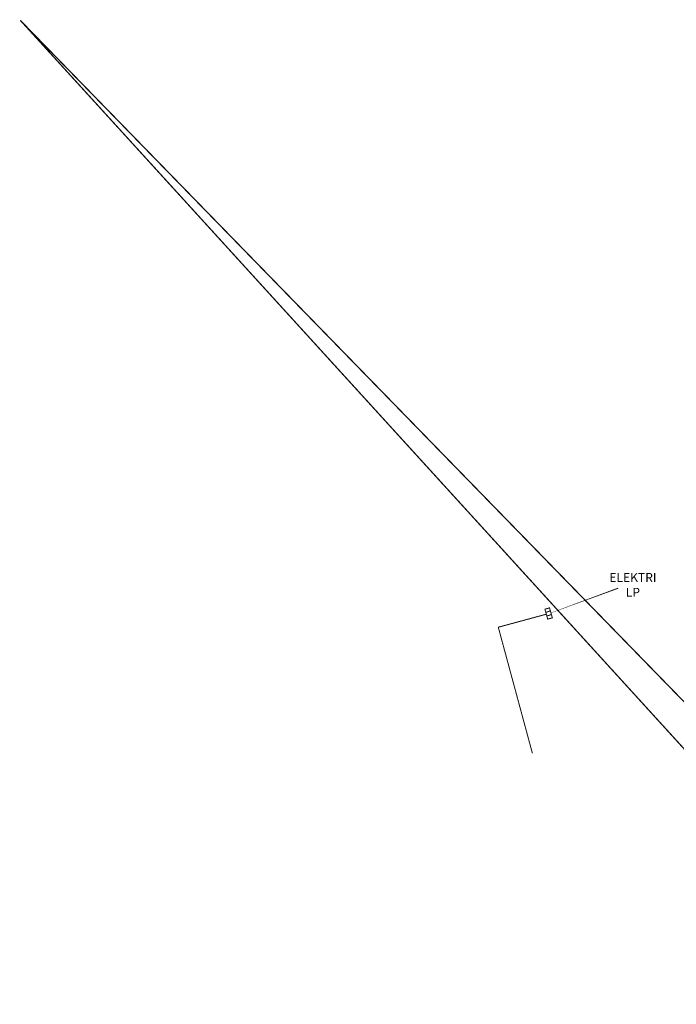
# Model space of a CAD drawing. Units: metres. Extents: x 556883 to 557803, y 6570974 to 6571454.
# Drawn here: x 557219 to 557323, y 6571182 to 6571337 of the extents above; entities that cross this region are included whole.
import ezdxf

# ---------------------------------------------------------------- set-up
doc = ezdxf.new("R2010")
doc.units = ezdxf.units.M
doc.header["$MEASUREMENT"] = 0
doc.linetypes.add('ACAD_ISO03W100', pattern=[30, 12, -18])
doc.layers.get('0').update_dxf_attribs({"lineweight": 9})
for name, color, linetype, lineweight in [('-c-proj_W1', 1, 'Kaabel uus1', 9), ('00_siim_ehitusõigus', 7, 'Continuous', 5), ('00_siim_nähtavuskolmnurk', 7, 'Continuous', 5)]:
    doc.layers.add(name, color=color, linetype=linetype, lineweight=lineweight)
doc.styles.add('Arial', font='arial.ttf')
doc.styles.get("Standard").update_dxf_attribs({"font": 'txt.shx'})
doc.linetypes.add('Kaabel uus1', pattern='A,12.7,-5.08,["W1",Arial,S=2.54,R=0,X=-2.54,Y=-1.27],-5.08', length=22.86)

# ---------------------------------------------------------------- blocks, each defined once
blk = doc.blocks.new('nahtavus')
at = {"layer": '00_siim_nähtavuskolmnurk', "color": 30, "const_width": 0.2, "flags": 128}
for points in [[(557213.04, 6570927.28), (557151.56, 6571128.08)], [(557144.87, 6571126.03), (557213.04, 6570927.28)]]:
    blk.add_lwpolyline(points, dxfattribs=at)

msp = doc.modelspace()

# ---------------------------------------------------------------- linework, layer by layer
at = {"layer": '-c-proj_W1', "ltscale": 0.75, "const_width": 0.15}
for points in [[(557294.765, 6571241.571), (557302.402, 6571243.638)], [(557302.176, 6571244.424), (557302.613, 6571242.851), (557303.344, 6571243.067), (557302.896, 6571244.637), (557302.176, 6571244.424)], [(557302.299, 6571243.931), (557303.018, 6571244.144)], [(557302.493, 6571243.37), (557303.206, 6571243.581)], [(557294.808, 6571241.583), (557300.194, 6571221.686)]]:
    msp.add_lwpolyline(points, dxfattribs=at)
at = {"flags": 128}
msp.add_lwpolyline([(557303.122, 6571243.845, 0.05, 0.15, 0), (557313.748, 6571247.747, 0, 0, 0)], format="xyseb", dxfattribs=at)

# ---------------------------------------------------------------- block references
at = {"rotation": 205.3321690136512}
msp.add_blockref('nahtavus', (-1750620.284, 12748832.648), dxfattribs=at)

# ---------------------------------------------------------------- texts
at = {"layer": '00_siim_ehitusõigus', "color": 0, "linetype": 'ACAD_ISO03W100', "insert": (557316.058, 6571248.263), "char_height": 1.4, "width": 2.13647, "attachment_point": 5}
msp.add_mtext('{\\fSwis721 Ex BT|b0|i0|c0|p34;ELEKTRI\\PLP}', dxfattribs=at)

doc.saveas('drawing.dxf')
